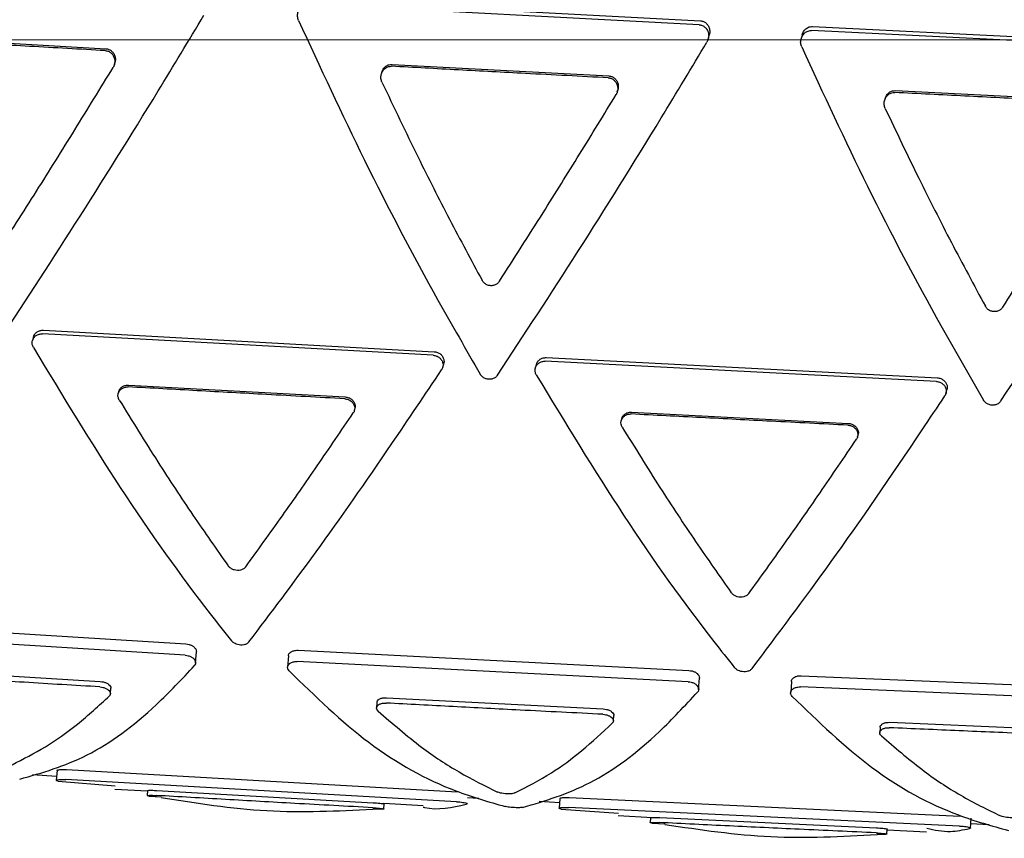
# Model space of a CAD drawing. Units: millimetres. Extents: x -30788 to 23829, y -5523 to 27020.
# Drawn here: x -29306 to -29287, y 3226 to 3242 of the extents above; entities that cross this region are included whole.
import ezdxf

# ---------------------------------------------------------------- set-up
doc = ezdxf.new("R2010")
doc.units = ezdxf.units.MM
doc.header["$LTSCALE"] = 10
doc.linetypes.add('SLD-Solid', pattern=[0])
doc.layers.get('0').update_dxf_attribs({"color": 4})
doc.layers.add('bike', color=70, linetype='Continuous')
doc.layers.add('VELOPA-FIG10', color=2, linetype='Continuous', lineweight=9)

# ---------------------------------------------------------------- blocks, each defined once
blk = doc.blocks.new('*U164')
at = {"layer": 'VELOPA-FIG10', "linetype": 'Continuous'}
blk.add_line((1937.5, -360), (62.5, -360), dxfattribs=at)

msp = doc.modelspace()

# ---------------------------------------------------------------- linework, layer by layer
at = {"layer": 'bike', "color": 114, "linetype": 'SLD-Solid', "true_color": 0x139b48}
for p, q in [((-29300.647, 3242.221), (-29292.912, 3241.811)), ((-29292.934, 3241.731), (-29300.669, 3242.141)), ((-29282.973, 3241.235), (-29290.715, 3241.617)), ((-29290.693, 3241.697), (-29282.951, 3241.315)), ((-29308.957, 3241.502), (-29304.674, 3241.259)), ((-29292.757, 3241.448), (-29292.736, 3241.527)), ((-29290.898, 3241.534), (-29290.92, 3241.455)), ((-29304.506, 3240.945), (-29304.495, 3240.984)), ((-29299.011, 3240.949), (-29294.724, 3240.721)), ((-29299.214, 3240.792), (-29299.225, 3240.754)), ((-29294.556, 3240.408), (-29294.545, 3240.446)), ((-29289.259, 3240.273), (-29289.27, 3240.235)), ((-29289.056, 3240.43), (-29284.765, 3240.218)), ((-29298.199, 3235.197), (-29305.93, 3235.62)), ((-29305.911, 3235.691), (-29298.18, 3235.268)), ((-29306.107, 3235.559), (-29306.127, 3235.488)), ((-29298.01, 3234.959), (-29297.99, 3235.03)), ((-29296.158, 3235.017), (-29296.178, 3234.946)), ((-29288.244, 3234.68), (-29295.981, 3235.079)), ((-29295.962, 3235.15), (-29288.224, 3234.751)), ((-29304.223, 3234.607), (-29299.938, 3234.373)), ((-29304.418, 3234.479), (-29304.428, 3234.443)), ((-29288.054, 3234.443), (-29288.035, 3234.514)), ((-29299.757, 3234.105), (-29299.747, 3234.141)), ((-29294.273, 3234.072), (-29289.984, 3233.851)), ((-29294.468, 3233.943), (-29294.478, 3233.907)), ((-29289.803, 3233.584), (-29289.793, 3233.62)), ((-29310.819, 3229.966), (-29303.09, 3229.489)), ((-29303.105, 3229.267), (-29310.834, 3229.744)), ((-29300.873, 3229.364), (-29293.139, 3228.964)), ((-29302.898, 3229.113), (-29302.883, 3229.334)), ((-29301.064, 3229.253), (-29301.079, 3229.032)), ((-29309.068, 3229.01), (-29304.785, 3228.747)), ((-29293.154, 3228.742), (-29300.888, 3229.142)), ((-29292.947, 3228.59), (-29292.932, 3228.811)), ((-29290.92, 3228.861), (-29283.181, 3228.539)), ((-29304.583, 3228.507), (-29304.576, 3228.613)), ((-29291.111, 3228.748), (-29291.126, 3228.527)), ((-29283.196, 3228.317), (-29290.935, 3228.639)), ((-29299.121, 3228.427), (-29294.835, 3228.205)), ((-29299.311, 3228.334), (-29299.318, 3228.228)), ((-29294.633, 3227.967), (-29294.626, 3228.073)), ((-29289.357, 3227.845), (-29289.364, 3227.738)), ((-29289.167, 3227.94), (-29284.878, 3227.759)), ((-29305.456, 3227.004), (-29297.725, 3226.568)), ((-29306.127, 3226.906), (-29305.648, 3226.873)), ((-29305.64, 3226.99), (-29305.654, 3226.793)), ((-29297.738, 3226.371), (-29305.469, 3226.807)), ((-29305.619, 3226.776), (-29304.492, 3226.684)), ((-29304.495, 3226.62), (-29303.853, 3226.586)), ((-29303.852, 3226.591), (-29303.859, 3226.491)), ((-29303.824, 3226.483), (-29303.852, 3226.488)), ((-29303.824, 3226.483), (-29303.582, 3226.467)), ((-29303.669, 3226.592), (-29299.384, 3226.351)), ((-29297.517, 3226.451), (-29297.296, 3226.44)), ((-29295.691, 3226.437), (-29295.704, 3226.24)), ((-29295.507, 3226.453), (-29287.771, 3226.086)), ((-29299.394, 3226.229), (-29299.194, 3226.222)), ((-29299.175, 3226.226), (-29299.168, 3226.325)), ((-29299.172, 3226.339), (-29298.397, 3226.298)), ((-29296.101, 3226.378), (-29295.696, 3226.357)), ((-29295.669, 3226.224), (-29294.535, 3226.141)), ((-29287.784, 3225.889), (-29295.52, 3226.256)), ((-29294.537, 3226.095), (-29293.859, 3226.059)), ((-29293.902, 3226.054), (-29293.909, 3225.954)), ((-29293.718, 3226.057), (-29289.431, 3225.853)), ((-29287.569, 3225.85), (-29287.556, 3226.047)), ((-29293.873, 3225.946), (-29293.902, 3225.951)), ((-29293.873, 3225.946), (-29293.612, 3225.931)), ((-29287.567, 3225.938), (-29287.2, 3225.919)), ((-29289.415, 3225.731), (-29289.241, 3225.727)), ((-29289.222, 3225.73), (-29289.215, 3225.829)), ((-29289.216, 3225.814), (-29288.438, 3225.773))]:
    msp.add_line(p, q, dxfattribs=at)
for points, knots in [([(-29300.862, 3241.817), (-29300.87, 3241.843), (-29300.887, 3241.894), (-29300.878, 3241.977), (-29300.845, 3242.053), (-29300.789, 3242.111), (-29300.726, 3242.14), (-29300.685, 3242.141), (-29300.669, 3242.141)], [0, 0, 0, 0, 0.1809971, 0.3617248, 0.5486122, 0.7288143, 0.8907671, 1, 1, 1, 1]), ([(-29306.872, 3235.35), (-29306.345, 3236.152), (-29305.277, 3237.78), (-29303.876, 3240.024), (-29303.035, 3241.421), (-29302.734, 3241.92)], [0, 0, 0, 0, 0.384671, 0.780175, 1, 1, 1, 1]), ([(-29300.862, 3241.817), (-29300.434, 3240.892), (-29299.567, 3239.013), (-29298.332, 3236.669), (-29297.548, 3235.308), (-29297.269, 3234.824)], [0, 0, 0, 0, 0.384679, 0.780772, 1, 1, 1, 1]), ([(-29292.912, 3241.811), (-29292.892, 3241.808), (-29292.851, 3241.801), (-29292.798, 3241.766), (-29292.756, 3241.716), (-29292.73, 3241.65), (-29292.722, 3241.583), (-29292.734, 3241.543), (-29292.739, 3241.528)], [0, 0, 0, 0, 0.160271, 0.3202686, 0.4875198, 0.6729067, 0.8780072, 1, 1, 1, 1]), ([(-29292.934, 3241.731), (-29292.914, 3241.728), (-29292.873, 3241.721), (-29292.82, 3241.686), (-29292.778, 3241.636), (-29292.751, 3241.569), (-29292.745, 3241.491), (-29292.761, 3241.429), (-29292.778, 3241.397), (-29292.783, 3241.389)], [0, 0, 0, 0, 0.137828, 0.275428, 0.419102, 0.577885, 0.753017, 0.938832, 1, 1, 1, 1]), ([(-29290.908, 3241.293), (-29290.917, 3241.318), (-29290.934, 3241.369), (-29290.925, 3241.452), (-29290.892, 3241.528), (-29290.835, 3241.586), (-29290.772, 3241.615), (-29290.731, 3241.617), (-29290.715, 3241.617)], [0, 0, 0, 0, 0.180331, 0.360373, 0.547222, 0.728187, 0.891186, 1, 1, 1, 1]), ([(-29290.897, 3241.534), (-29290.888, 3241.559), (-29290.87, 3241.61), (-29290.812, 3241.666), (-29290.749, 3241.696), (-29290.709, 3241.697), (-29290.693, 3241.697)], [0, 0, 0, 0, 0.282561, 0.571642, 0.83095, 1, 1, 1, 1]), ([(-29304.685, 3241.221), (-29305.185, 3241.249), (-29306.149, 3241.303), (-29307.577, 3241.384), (-29308.504, 3241.437), (-29308.967, 3241.463)], [0, 0, 0, 0, 0.350429, 0.675214, 1, 1, 1, 1]), ([(-29304.685, 3241.221), (-29304.664, 3241.218), (-29304.622, 3241.211), (-29304.567, 3241.175), (-29304.525, 3241.123), (-29304.499, 3241.056), (-29304.495, 3240.981), (-29304.51, 3240.923), (-29304.527, 3240.894), (-29304.53, 3240.888)], [0, 0, 0, 0, 0.144522, 0.288817, 0.439007, 0.60083, 0.773016, 0.950264, 1, 1, 1, 1]), ([(-29304.674, 3241.259), (-29304.653, 3241.256), (-29304.611, 3241.249), (-29304.557, 3241.213), (-29304.514, 3241.161), (-29304.489, 3241.095), (-29304.482, 3241.032), (-29304.494, 3240.996), (-29304.498, 3240.985)], [0, 0, 0, 0, 0.169155, 0.338094, 0.512908, 0.700821, 0.901651, 1, 1, 1, 1]), ([(-29296.924, 3234.805), (-29296.396, 3235.61), (-29295.326, 3237.242), (-29293.924, 3239.49), (-29293.083, 3240.889), (-29292.783, 3241.389)], [0, 0, 0, 0, 0.384627, 0.780079, 1, 1, 1, 1]), ([(-29290.908, 3241.293), (-29290.482, 3240.37), (-29289.616, 3238.499), (-29288.38, 3236.158), (-29287.595, 3234.799), (-29287.312, 3234.31)], [0, 0, 0, 0, 0.383556, 0.778488, 1, 1, 1, 1]), ([(-29306.835, 3237.205), (-29306.572, 3237.616), (-29306.057, 3238.42), (-29305.286, 3239.653), (-29304.783, 3240.476), (-29304.53, 3240.888)], [0, 0, 0, 0, 0.342711, 0.670341, 1, 1, 1, 1]), ([(-29299.212, 3240.597), (-29299.22, 3240.621), (-29299.237, 3240.669), (-29299.231, 3240.747), (-29299.201, 3240.819), (-29299.149, 3240.875), (-29299.085, 3240.908), (-29299.041, 3240.91), (-29299.022, 3240.91)], [0, 0, 0, 0, 0.1743218, 0.3484975, 0.5259195, 0.7003375, 0.8643427, 1, 1, 1, 1]), ([(-29299.213, 3240.792), (-29299.205, 3240.814), (-29299.189, 3240.86), (-29299.137, 3240.914), (-29299.075, 3240.946), (-29299.031, 3240.948), (-29299.011, 3240.949)], [0, 0, 0, 0, 0.251465, 0.527826, 0.785951, 1, 1, 1, 1]), ([(-29294.735, 3240.683), (-29295.281, 3240.711), (-29296.269, 3240.763), (-29297.698, 3240.839), (-29298.58, 3240.887), (-29299.022, 3240.91)], [0, 0, 0, 0, 0.382226, 0.691113, 1, 1, 1, 1]), ([(-29286.967, 3234.293), (-29286.364, 3235.215), (-29285.135, 3237.094), (-29283.732, 3239.369), (-29282.967, 3240.648), (-29282.821, 3240.893)], [0, 0, 0, 0, 0.438092, 0.892754, 1, 1, 1, 1]), ([(-29294.735, 3240.683), (-29294.714, 3240.68), (-29294.672, 3240.673), (-29294.618, 3240.637), (-29294.575, 3240.586), (-29294.549, 3240.52), (-29294.545, 3240.444), (-29294.56, 3240.387), (-29294.577, 3240.357), (-29294.58, 3240.351)], [0, 0, 0, 0, 0.144158, 0.288102, 0.437648, 0.598686, 0.770263, 0.947377, 1, 1, 1, 1]), ([(-29294.724, 3240.721), (-29294.703, 3240.718), (-29294.662, 3240.711), (-29294.607, 3240.676), (-29294.564, 3240.624), (-29294.539, 3240.558), (-29294.533, 3240.495), (-29294.544, 3240.459), (-29294.548, 3240.447)], [0, 0, 0, 0, 0.168851, 0.337503, 0.511642, 0.69864, 0.898738, 1, 1, 1, 1]), ([(-29299.212, 3240.597), (-29298.975, 3240.1), (-29298.542, 3239.19), (-29297.877, 3237.881), (-29297.447, 3237.08), (-29297.232, 3236.679)], [0, 0, 0, 0, 0.37375, 0.686014, 1, 1, 1, 1]), ([(-29296.887, 3236.661), (-29296.6, 3237.11), (-29296.072, 3237.935), (-29295.3, 3239.172), (-29294.821, 3239.957), (-29294.58, 3240.351)], [0, 0, 0, 0, 0.373525, 0.685883, 1, 1, 1, 1]), ([(-29289.257, 3240.077), (-29289.265, 3240.101), (-29289.282, 3240.15), (-29289.276, 3240.228), (-29289.246, 3240.3), (-29289.194, 3240.356), (-29289.13, 3240.389), (-29289.086, 3240.391), (-29289.067, 3240.392)], [0, 0, 0, 0, 0.17385, 0.347535, 0.525005, 0.699924, 0.864637, 1, 1, 1, 1]), ([(-29289.258, 3240.273), (-29289.25, 3240.295), (-29289.235, 3240.341), (-29289.183, 3240.395), (-29289.12, 3240.427), (-29289.076, 3240.429), (-29289.056, 3240.43)], [0, 0, 0, 0, 0.25019, 0.527303, 0.786594, 1, 1, 1, 1]), ([(-29284.776, 3240.179), (-29285.284, 3240.204), (-29286.253, 3240.251), (-29287.683, 3240.322), (-29288.605, 3240.369), (-29289.067, 3240.392)], [0, 0, 0, 0, 0.3550384, 0.6775187, 1, 1, 1, 1]), ([(-29289.257, 3240.077), (-29289.037, 3239.617), (-29288.612, 3238.724), (-29287.948, 3237.416), (-29287.5, 3236.583), (-29287.275, 3236.166)], [0, 0, 0, 0, 0.347393, 0.672711, 1, 1, 1, 1]), ([(-29286.93, 3236.148), (-29286.663, 3236.566), (-29286.146, 3237.376), (-29285.373, 3238.615), (-29284.872, 3239.436), (-29284.621, 3239.847)], [0, 0, 0, 0, 0.346507, 0.672244, 1, 1, 1, 1]), ([(-29296.887, 3236.661), (-29296.901, 3236.644), (-29296.928, 3236.609), (-29296.989, 3236.579), (-29297.056, 3236.569), (-29297.123, 3236.581), (-29297.182, 3236.614), (-29297.216, 3236.651), (-29297.229, 3236.675), (-29297.232, 3236.679)], [0, 0, 0, 0, 0.161374, 0.322775, 0.483521, 0.643582, 0.803523, 0.963963, 1, 1, 1, 1]), ([(-29286.93, 3236.148), (-29286.944, 3236.131), (-29286.971, 3236.097), (-29287.032, 3236.066), (-29287.099, 3236.056), (-29287.166, 3236.068), (-29287.226, 3236.101), (-29287.26, 3236.138), (-29287.273, 3236.161), (-29287.275, 3236.166)], [0, 0, 0, 0, 0.1615893, 0.3232049, 0.4841518, 0.6443069, 0.8041955, 0.9644597, 1, 1, 1, 1]), ([(-29306.108, 3235.352), (-29306.117, 3235.372), (-29306.135, 3235.411), (-29306.133, 3235.474), (-29306.111, 3235.533), (-29306.068, 3235.581), (-29306.011, 3235.612), (-29305.962, 3235.621), (-29305.935, 3235.62), (-29305.93, 3235.62)], [0, 0, 0, 0, 0.16114, 0.322281, 0.483415, 0.64451, 0.805569, 0.966608, 1, 1, 1, 1]), ([(-29306.105, 3235.558), (-29306.1, 3235.573), (-29306.09, 3235.608), (-29306.048, 3235.652), (-29305.991, 3235.683), (-29305.942, 3235.692), (-29305.915, 3235.691), (-29305.911, 3235.691)], [0, 0, 0, 0, 0.1931824, 0.44479, 0.6963407, 0.9478582, 1, 1, 1, 1]), ([(-29306.108, 3235.352), (-29305.536, 3234.407), (-29304.371, 3232.481), (-29303.047, 3230.629), (-29302.329, 3229.726), (-29302.188, 3229.549)], [0, 0, 0, 0, 0.436158, 0.889279, 1, 1, 1, 1]), ([(-29298.199, 3235.197), (-29298.177, 3235.193), (-29298.132, 3235.187), (-29298.073, 3235.152), (-29298.029, 3235.102), (-29298.004, 3235.042), (-29298.002, 3234.979), (-29298.017, 3234.935), (-29298.03, 3234.913), (-29298.032, 3234.91)], [0, 0, 0, 0, 0.161016, 0.322032, 0.48305, 0.64408, 0.805141, 0.966257, 1, 1, 1, 1]), ([(-29298.18, 3235.268), (-29298.157, 3235.264), (-29298.113, 3235.258), (-29298.054, 3235.223), (-29298.009, 3235.173), (-29297.986, 3235.113), (-29297.98, 3235.063), (-29297.99, 3235.037), (-29297.993, 3235.031)], [0, 0, 0, 0, 0.187312, 0.374625, 0.561939, 0.749267, 0.936634, 1, 1, 1, 1]), ([(-29296.159, 3234.81), (-29296.168, 3234.83), (-29296.186, 3234.869), (-29296.185, 3234.933), (-29296.162, 3234.991), (-29296.12, 3235.039), (-29296.062, 3235.071), (-29296.013, 3235.08), (-29295.986, 3235.079), (-29295.981, 3235.079)], [0, 0, 0, 0, 0.161161, 0.322323, 0.483446, 0.644502, 0.805519, 0.966527, 1, 1, 1, 1]), ([(-29296.156, 3235.016), (-29296.152, 3235.031), (-29296.141, 3235.066), (-29296.1, 3235.11), (-29296.042, 3235.142), (-29295.993, 3235.151), (-29295.966, 3235.15), (-29295.962, 3235.15)], [0, 0, 0, 0, 0.193205, 0.444759, 0.69625, 0.947727, 1, 1, 1, 1]), ([(-29301.843, 3229.53), (-29301.409, 3230.103), (-29300.529, 3231.267), (-29299.218, 3233.14), (-29298.362, 3234.418), (-29298.032, 3234.91)], [0, 0, 0, 0, 0.373937, 0.759096, 1, 1, 1, 1]), ([(-29296.924, 3234.805), (-29296.938, 3234.789), (-29296.964, 3234.757), (-29297.024, 3234.728), (-29297.091, 3234.719), (-29297.158, 3234.731), (-29297.218, 3234.763), (-29297.253, 3234.798), (-29297.267, 3234.82), (-29297.269, 3234.824)], [0, 0, 0, 0, 0.161089, 0.322181, 0.48318, 0.644067, 0.804951, 0.965945, 1, 1, 1, 1]), ([(-29296.159, 3234.81), (-29295.585, 3233.864), (-29294.413, 3231.933), (-29293.089, 3230.088), (-29292.372, 3229.192), (-29292.235, 3229.02)], [0, 0, 0, 0, 0.437587, 0.892339, 1, 1, 1, 1]), ([(-29304.417, 3234.478), (-29304.412, 3234.493), (-29304.401, 3234.528), (-29304.36, 3234.57), (-29304.302, 3234.601), (-29304.254, 3234.608), (-29304.227, 3234.608), (-29304.223, 3234.607)], [0, 0, 0, 0, 0.1967624, 0.4496783, 0.7016614, 0.9527151, 1, 1, 1, 1]), ([(-29288.244, 3234.68), (-29288.221, 3234.677), (-29288.177, 3234.671), (-29288.118, 3234.636), (-29288.073, 3234.586), (-29288.048, 3234.526), (-29288.046, 3234.463), (-29288.061, 3234.419), (-29288.074, 3234.397), (-29288.076, 3234.394)], [0, 0, 0, 0, 0.161038, 0.322075, 0.483125, 0.644196, 0.805295, 0.966423, 1, 1, 1, 1]), ([(-29288.224, 3234.751), (-29288.202, 3234.748), (-29288.157, 3234.741), (-29288.098, 3234.706), (-29288.053, 3234.657), (-29288.03, 3234.597), (-29288.025, 3234.547), (-29288.035, 3234.521), (-29288.037, 3234.515)], [0, 0, 0, 0, 0.187334, 0.374668, 0.562016, 0.749389, 0.936796, 1, 1, 1, 1]), ([(-29304.408, 3234.311), (-29304.417, 3234.33), (-29304.436, 3234.368), (-29304.435, 3234.431), (-29304.413, 3234.488), (-29304.37, 3234.535), (-29304.312, 3234.565), (-29304.263, 3234.573), (-29304.237, 3234.572), (-29304.233, 3234.572)], [0, 0, 0, 0, 0.1619986, 0.3239791, 0.4862495, 0.6480305, 0.8090223, 0.9695067, 1, 1, 1, 1]), ([(-29299.948, 3234.337), (-29300.464, 3234.365), (-29301.436, 3234.418), (-29302.865, 3234.496), (-29303.777, 3234.547), (-29304.233, 3234.572)], [0, 0, 0, 0, 0.361246, 0.680623, 1, 1, 1, 1]), ([(-29304.408, 3234.311), (-29304.155, 3233.901), (-29303.67, 3233.116), (-29302.949, 3232.02), (-29302.485, 3231.362), (-29302.253, 3231.032)], [0, 0, 0, 0, 0.353261, 0.675661, 1, 1, 1, 1]), ([(-29299.948, 3234.337), (-29299.926, 3234.334), (-29299.881, 3234.328), (-29299.822, 3234.293), (-29299.777, 3234.245), (-29299.752, 3234.187), (-29299.749, 3234.125), (-29299.763, 3234.082), (-29299.777, 3234.061), (-29299.779, 3234.058)], [0, 0, 0, 0, 0.160359, 0.320719, 0.48107, 0.641786, 0.803268, 0.965457, 1, 1, 1, 1]), ([(-29299.938, 3234.373), (-29299.916, 3234.369), (-29299.871, 3234.363), (-29299.812, 3234.329), (-29299.767, 3234.281), (-29299.743, 3234.223), (-29299.737, 3234.174), (-29299.747, 3234.148), (-29299.75, 3234.142)], [0, 0, 0, 0, 0.186391, 0.372774, 0.559411, 0.74667, 0.93467, 1, 1, 1, 1]), ([(-29291.89, 3229.003), (-29291.38, 3229.68), (-29290.34, 3231.062), (-29289, 3233.007), (-29288.226, 3234.169), (-29288.076, 3234.394)], [0, 0, 0, 0, 0.436311, 0.890652, 1, 1, 1, 1]), ([(-29286.967, 3234.293), (-29286.981, 3234.277), (-29287.008, 3234.244), (-29287.068, 3234.215), (-29287.134, 3234.206), (-29287.202, 3234.218), (-29287.262, 3234.249), (-29287.296, 3234.284), (-29287.31, 3234.306), (-29287.312, 3234.31)], [0, 0, 0, 0, 0.161012, 0.322027, 0.482953, 0.643811, 0.804727, 0.965797, 1, 1, 1, 1]), ([(-29301.908, 3231.013), (-29301.668, 3231.346), (-29301.208, 3231.982), (-29300.494, 3233.005), (-29300.018, 3233.706), (-29299.779, 3234.058)], [0, 0, 0, 0, 0.35308, 0.675595, 1, 1, 1, 1]), ([(-29294.458, 3233.775), (-29294.467, 3233.794), (-29294.485, 3233.832), (-29294.485, 3233.894), (-29294.462, 3233.952), (-29294.42, 3233.998), (-29294.362, 3234.029), (-29294.313, 3234.037), (-29294.287, 3234.036), (-29294.282, 3234.036)], [0, 0, 0, 0, 0.162131, 0.324248, 0.486529, 0.648174, 0.808984, 0.969334, 1, 1, 1, 1]), ([(-29294.466, 3233.942), (-29294.462, 3233.957), (-29294.451, 3233.991), (-29294.409, 3234.034), (-29294.352, 3234.065), (-29294.303, 3234.073), (-29294.277, 3234.072), (-29294.273, 3234.072)], [0, 0, 0, 0, 0.197024, 0.449799, 0.701548, 0.952404, 1, 1, 1, 1]), ([(-29289.994, 3233.815), (-29290.5, 3233.841), (-29291.468, 3233.89), (-29292.897, 3233.964), (-29293.821, 3234.012), (-29294.282, 3234.036)], [0, 0, 0, 0, 0.354042, 0.677021, 1, 1, 1, 1]), ([(-29289.984, 3233.851), (-29289.962, 3233.848), (-29289.917, 3233.841), (-29289.858, 3233.807), (-29289.813, 3233.759), (-29289.789, 3233.701), (-29289.783, 3233.652), (-29289.793, 3233.627), (-29289.795, 3233.62)], [0, 0, 0, 0, 0.186459, 0.372906, 0.559687, 0.747136, 0.935281, 1, 1, 1, 1]), ([(-29294.458, 3233.775), (-29294.21, 3233.374), (-29293.727, 3232.594), (-29293.005, 3231.5), (-29292.536, 3230.836), (-29292.301, 3230.503)], [0, 0, 0, 0, 0.345874, 0.671932, 1, 1, 1, 1]), ([(-29289.994, 3233.815), (-29289.972, 3233.812), (-29289.927, 3233.806), (-29289.868, 3233.772), (-29289.823, 3233.724), (-29289.798, 3233.665), (-29289.795, 3233.604), (-29289.809, 3233.561), (-29289.822, 3233.54), (-29289.825, 3233.536)], [0, 0, 0, 0, 0.1604098, 0.3208187, 0.4812879, 0.6421899, 0.803836, 0.966054, 1, 1, 1, 1]), ([(-29291.956, 3230.485), (-29291.72, 3230.812), (-29291.262, 3231.447), (-29290.548, 3232.471), (-29290.066, 3233.181), (-29289.825, 3233.536)], [0, 0, 0, 0, 0.346321, 0.672183, 1, 1, 1, 1]), ([(-29301.908, 3231.013), (-29301.921, 3230.999), (-29301.946, 3230.972), (-29302.006, 3230.947), (-29302.071, 3230.94), (-29302.136, 3230.95), (-29302.194, 3230.975), (-29302.232, 3231.005), (-29302.248, 3231.026), (-29302.253, 3231.032)], [0, 0, 0, 0, 0.16424, 0.328827, 0.485025, 0.633648, 0.781179, 0.933844, 1, 1, 1, 1]), ([(-29291.956, 3230.485), (-29291.968, 3230.471), (-29291.993, 3230.444), (-29292.053, 3230.419), (-29292.118, 3230.411), (-29292.183, 3230.421), (-29292.241, 3230.446), (-29292.279, 3230.476), (-29292.296, 3230.497), (-29292.301, 3230.503)], [0, 0, 0, 0, 0.1633932, 0.3271303, 0.4826227, 0.6309211, 0.7785724, 0.9317278, 1, 1, 1, 1]), ([(-29301.843, 3229.53), (-29301.855, 3229.517), (-29301.88, 3229.492), (-29301.94, 3229.47), (-29302.006, 3229.464), (-29302.068, 3229.474), (-29302.122, 3229.495), (-29302.162, 3229.521), (-29302.18, 3229.541), (-29302.188, 3229.549)], [0, 0, 0, 0, 0.170639, 0.342101, 0.493458, 0.628193, 0.76122, 0.904731, 1, 1, 1, 1]), ([(-29303.09, 3229.489), (-29303.07, 3229.487), (-29303.028, 3229.482), (-29302.972, 3229.459), (-29302.925, 3229.428), (-29302.893, 3229.387), (-29302.879, 3229.353), (-29302.884, 3229.336), (-29302.885, 3229.334)], [0, 0, 0, 0, 0.175429, 0.350538, 0.534077, 0.737758, 0.962757, 1, 1, 1, 1]), ([(-29301.061, 3229.252), (-29301.061, 3229.258), (-29301.063, 3229.28), (-29301.038, 3229.315), (-29300.989, 3229.348), (-29300.929, 3229.364), (-29300.889, 3229.364), (-29300.873, 3229.364)], [0, 0, 0, 0, 0.089337, 0.357796, 0.616248, 0.847564, 1, 1, 1, 1]), ([(-29303.105, 3229.267), (-29303.084, 3229.265), (-29303.043, 3229.26), (-29302.987, 3229.237), (-29302.94, 3229.206), (-29302.907, 3229.165), (-29302.894, 3229.119), (-29302.903, 3229.083), (-29302.917, 3229.065), (-29302.92, 3229.061)], [0, 0, 0, 0, 0.138231, 0.276216, 0.420672, 0.580505, 0.756529, 0.942541, 1, 1, 1, 1]), ([(-29306.379, 3226.816), (-29305.936, 3226.942), (-29305.037, 3227.199), (-29303.868, 3228.051), (-29303.17, 3228.795), (-29302.92, 3229.061)], [0, 0, 0, 0, 0.384671, 0.780175, 1, 1, 1, 1]), ([(-29301.048, 3228.955), (-29301.059, 3228.97), (-29301.08, 3229), (-29301.08, 3229.049), (-29301.055, 3229.093), (-29301.004, 3229.126), (-29300.944, 3229.142), (-29300.904, 3229.142), (-29300.888, 3229.142)], [0, 0, 0, 0, 0.1809971, 0.3617248, 0.5486122, 0.7288143, 0.8907671, 1, 1, 1, 1]), ([(-29301.048, 3228.955), (-29300.531, 3228.454), (-29299.482, 3227.436), (-29298.018, 3226.632), (-29297.101, 3226.368), (-29296.775, 3226.275)], [0, 0, 0, 0, 0.384679, 0.780772, 1, 1, 1, 1]), ([(-29293.139, 3228.964), (-29293.119, 3228.962), (-29293.077, 3228.958), (-29293.021, 3228.936), (-29292.974, 3228.905), (-29292.943, 3228.864), (-29292.928, 3228.831), (-29292.933, 3228.813), (-29292.934, 3228.811)], [0, 0, 0, 0, 0.175007, 0.349715, 0.532343, 0.734775, 0.958733, 1, 1, 1, 1]), ([(-29291.89, 3229.003), (-29291.902, 3228.99), (-29291.927, 3228.965), (-29291.987, 3228.943), (-29292.052, 3228.937), (-29292.114, 3228.946), (-29292.168, 3228.966), (-29292.209, 3228.992), (-29292.228, 3229.012), (-29292.235, 3229.02)], [0, 0, 0, 0, 0.1693461, 0.3395073, 0.4898952, 0.6242116, 0.7573413, 0.9013613, 1, 1, 1, 1]), ([(-29304.792, 3228.641), (-29305.292, 3228.67), (-29306.256, 3228.728), (-29307.684, 3228.816), (-29308.612, 3228.874), (-29309.075, 3228.904)], [0, 0, 0, 0, 0.350429, 0.675214, 1, 1, 1, 1]), ([(-29291.108, 3228.747), (-29291.109, 3228.753), (-29291.111, 3228.775), (-29291.086, 3228.81), (-29291.036, 3228.844), (-29290.976, 3228.861), (-29290.936, 3228.861), (-29290.92, 3228.861)], [0, 0, 0, 0, 0.087929, 0.356178, 0.615596, 0.848297, 1, 1, 1, 1]), ([(-29304.792, 3228.641), (-29304.771, 3228.638), (-29304.728, 3228.634), (-29304.671, 3228.612), (-29304.623, 3228.584), (-29304.59, 3228.548), (-29304.579, 3228.509), (-29304.589, 3228.48), (-29304.602, 3228.466), (-29304.605, 3228.463)], [0, 0, 0, 0, 0.144522, 0.288817, 0.439007, 0.60083, 0.773016, 0.950264, 1, 1, 1, 1]), ([(-29304.785, 3228.747), (-29304.763, 3228.745), (-29304.721, 3228.74), (-29304.663, 3228.719), (-29304.615, 3228.691), (-29304.585, 3228.655), (-29304.572, 3228.627), (-29304.577, 3228.614), (-29304.577, 3228.613)], [0, 0, 0, 0, 0.1843934, 0.3685509, 0.5591125, 0.7639539, 0.9828747, 1, 1, 1, 1]), ([(-29293.154, 3228.742), (-29293.133, 3228.74), (-29293.092, 3228.735), (-29293.036, 3228.714), (-29292.989, 3228.683), (-29292.956, 3228.643), (-29292.942, 3228.597), (-29292.951, 3228.561), (-29292.966, 3228.542), (-29292.969, 3228.538)], [0, 0, 0, 0, 0.137828, 0.275428, 0.419102, 0.577885, 0.753017, 0.938832, 1, 1, 1, 1]), ([(-29291.095, 3228.45), (-29291.106, 3228.465), (-29291.128, 3228.495), (-29291.128, 3228.544), (-29291.102, 3228.588), (-29291.052, 3228.622), (-29290.992, 3228.638), (-29290.951, 3228.639), (-29290.935, 3228.639)], [0, 0, 0, 0, 0.180331, 0.360373, 0.547222, 0.728187, 0.891186, 1, 1, 1, 1]), ([(-29306.53, 3227.102), (-29306.309, 3227.213), (-29305.878, 3227.429), (-29305.234, 3227.886), (-29304.815, 3228.27), (-29304.605, 3228.463)], [0, 0, 0, 0, 0.342711, 0.670341, 1, 1, 1, 1]), ([(-29299.308, 3228.334), (-29299.309, 3228.338), (-29299.311, 3228.355), (-29299.289, 3228.383), (-29299.244, 3228.412), (-29299.184, 3228.427), (-29299.141, 3228.427), (-29299.121, 3228.427)], [0, 0, 0, 0, 0.0730912, 0.3268675, 0.5753897, 0.8075133, 1, 1, 1, 1]), ([(-29296.43, 3226.257), (-29295.986, 3226.388), (-29295.087, 3226.654), (-29293.917, 3227.517), (-29293.219, 3228.269), (-29292.969, 3228.538)], [0, 0, 0, 0, 0.384627, 0.780079, 1, 1, 1, 1]), ([(-29291.095, 3228.45), (-29290.58, 3227.953), (-29289.533, 3226.945), (-29288.069, 3226.15), (-29287.15, 3225.893), (-29286.82, 3225.801)], [0, 0, 0, 0, 0.383556, 0.778488, 1, 1, 1, 1]), ([(-29299.286, 3228.162), (-29299.297, 3228.175), (-29299.319, 3228.2), (-29299.32, 3228.24), (-29299.297, 3228.276), (-29299.251, 3228.305), (-29299.191, 3228.321), (-29299.148, 3228.321), (-29299.128, 3228.32)], [0, 0, 0, 0, 0.174322, 0.348498, 0.52592, 0.700338, 0.864343, 1, 1, 1, 1]), ([(-29294.842, 3228.099), (-29295.388, 3228.126), (-29296.376, 3228.175), (-29297.804, 3228.249), (-29298.687, 3228.297), (-29299.128, 3228.32)], [0, 0, 0, 0, 0.382226, 0.691113, 1, 1, 1, 1]), ([(-29294.835, 3228.205), (-29294.813, 3228.203), (-29294.771, 3228.199), (-29294.713, 3228.179), (-29294.665, 3228.15), (-29294.635, 3228.115), (-29294.622, 3228.088), (-29294.627, 3228.074), (-29294.627, 3228.073)], [0, 0, 0, 0, 0.1841, 0.367982, 0.557847, 0.761732, 0.979901, 1, 1, 1, 1]), ([(-29299.286, 3228.162), (-29299.002, 3227.916), (-29298.48, 3227.463), (-29297.688, 3226.938), (-29297.18, 3226.687), (-29296.926, 3226.561)], [0, 0, 0, 0, 0.37375, 0.686014, 1, 1, 1, 1]), ([(-29294.842, 3228.099), (-29294.821, 3228.097), (-29294.779, 3228.092), (-29294.721, 3228.072), (-29294.673, 3228.044), (-29294.641, 3228.008), (-29294.629, 3227.97), (-29294.639, 3227.941), (-29294.652, 3227.926), (-29294.655, 3227.923)], [0, 0, 0, 0, 0.1441578, 0.2881023, 0.4376482, 0.5986863, 0.7702626, 0.9473767, 1, 1, 1, 1]), ([(-29296.581, 3226.543), (-29296.34, 3226.667), (-29295.898, 3226.894), (-29295.254, 3227.365), (-29294.855, 3227.737), (-29294.655, 3227.923)], [0, 0, 0, 0, 0.373525, 0.685883, 1, 1, 1, 1]), ([(-29289.333, 3227.673), (-29289.344, 3227.685), (-29289.365, 3227.71), (-29289.366, 3227.75), (-29289.344, 3227.787), (-29289.297, 3227.816), (-29289.238, 3227.833), (-29289.194, 3227.833), (-29289.175, 3227.833)], [0, 0, 0, 0, 0.17385, 0.347535, 0.525005, 0.699924, 0.864637, 1, 1, 1, 1]), ([(-29289.355, 3227.845), (-29289.355, 3227.848), (-29289.357, 3227.866), (-29289.335, 3227.894), (-29289.29, 3227.923), (-29289.23, 3227.939), (-29289.187, 3227.94), (-29289.167, 3227.94)], [0, 0, 0, 0, 0.072067, 0.325665, 0.574885, 0.808075, 1, 1, 1, 1]), ([(-29284.885, 3227.653), (-29285.393, 3227.673), (-29286.362, 3227.712), (-29287.792, 3227.772), (-29288.714, 3227.813), (-29289.175, 3227.833)], [0, 0, 0, 0, 0.355038, 0.677519, 1, 1, 1, 1]), ([(-29289.333, 3227.673), (-29289.068, 3227.445), (-29288.557, 3227.003), (-29287.765, 3226.476), (-29287.236, 3226.218), (-29286.971, 3226.088)], [0, 0, 0, 0, 0.347393, 0.672711, 1, 1, 1, 1]), ([(-29305.639, 3226.99), (-29305.639, 3226.99), (-29305.642, 3226.994), (-29305.626, 3226.999), (-29305.59, 3227.005), (-29305.535, 3227.007), (-29305.487, 3227.005), (-29305.461, 3227.004), (-29305.456, 3227.004)], [0, 0, 0, 0, 0.044482, 0.27167, 0.498801, 0.725881, 0.952931, 1, 1, 1, 1]), ([(-29305.619, 3226.776), (-29305.63, 3226.779), (-29305.651, 3226.785), (-29305.657, 3226.795), (-29305.64, 3226.802), (-29305.603, 3226.807), (-29305.549, 3226.809), (-29305.501, 3226.808), (-29305.474, 3226.807), (-29305.469, 3226.807)], [0, 0, 0, 0, 0.1611404, 0.3222808, 0.4834148, 0.6445098, 0.8055694, 0.9666083, 1, 1, 1, 1]), ([(-29303.857, 3226.491), (-29303.858, 3226.492), (-29303.861, 3226.493), (-29303.845, 3226.495), (-29303.808, 3226.497), (-29303.754, 3226.497), (-29303.706, 3226.495), (-29303.68, 3226.494), (-29303.675, 3226.493)], [0, 0, 0, 0, 0.0462246, 0.2751665, 0.503418, 0.7305559, 0.956978, 1, 1, 1, 1]), ([(-29303.85, 3226.591), (-29303.851, 3226.591), (-29303.854, 3226.593), (-29303.838, 3226.595), (-29303.802, 3226.596), (-29303.747, 3226.596), (-29303.699, 3226.594), (-29303.673, 3226.592), (-29303.669, 3226.592)], [0, 0, 0, 0, 0.04633, 0.27506, 0.503322, 0.730743, 0.957324, 1, 1, 1, 1]), ([(-29299.39, 3226.252), (-29299.906, 3226.28), (-29300.879, 3226.333), (-29302.307, 3226.414), (-29303.219, 3226.467), (-29303.675, 3226.493)], [0, 0, 0, 0, 0.361246, 0.680623, 1, 1, 1, 1]), ([(-29303.583, 3226.456), (-29302.886, 3226.344), (-29301.497, 3226.121), (-29300.093, 3226.188), (-29299.394, 3226.221)], [0, 0, 0, 0, 0.501772, 1, 1, 1, 1]), ([(-29296.581, 3226.543), (-29296.593, 3226.539), (-29296.616, 3226.531), (-29296.674, 3226.525), (-29296.739, 3226.524), (-29296.807, 3226.53), (-29296.869, 3226.542), (-29296.907, 3226.553), (-29296.923, 3226.56), (-29296.926, 3226.561)], [0, 0, 0, 0, 0.1613741, 0.3227746, 0.4835212, 0.6435817, 0.8035227, 0.9639634, 1, 1, 1, 1]), ([(-29295.689, 3226.437), (-29295.69, 3226.438), (-29295.693, 3226.441), (-29295.677, 3226.447), (-29295.641, 3226.453), (-29295.586, 3226.455), (-29295.538, 3226.455), (-29295.511, 3226.453), (-29295.507, 3226.453)], [0, 0, 0, 0, 0.044511, 0.271692, 0.498774, 0.725799, 0.952812, 1, 1, 1, 1]), ([(-29299.39, 3226.252), (-29299.368, 3226.251), (-29299.323, 3226.248), (-29299.261, 3226.241), (-29299.211, 3226.235), (-29299.18, 3226.229), (-29299.171, 3226.225), (-29299.181, 3226.223), (-29299.192, 3226.222), (-29299.194, 3226.222)], [0, 0, 0, 0, 0.160359, 0.320719, 0.48107, 0.641786, 0.803268, 0.965457, 1, 1, 1, 1]), ([(-29299.384, 3226.351), (-29299.361, 3226.349), (-29299.316, 3226.347), (-29299.254, 3226.341), (-29299.205, 3226.335), (-29299.173, 3226.329), (-29299.17, 3226.326), (-29299.169, 3226.325)], [0, 0, 0, 0, 0.202718, 0.405427, 0.608411, 0.812073, 1, 1, 1, 1]), ([(-29298.399, 3226.265), (-29298.39, 3226.262), (-29298.116, 3226.192), (-29297.825, 3226.258), (-29297.543, 3226.321)], [0, 0, 0, 0, 0.032968, 1, 1, 1, 1]), ([(-29297.738, 3226.371), (-29297.715, 3226.369), (-29297.67, 3226.366), (-29297.608, 3226.358), (-29297.559, 3226.349), (-29297.528, 3226.338), (-29297.519, 3226.329), (-29297.53, 3226.323), (-29297.541, 3226.321), (-29297.543, 3226.321)], [0, 0, 0, 0, 0.161016, 0.322032, 0.48305, 0.64408, 0.805141, 0.966257, 1, 1, 1, 1]), ([(-29296.43, 3226.257), (-29296.442, 3226.255), (-29296.465, 3226.252), (-29296.522, 3226.251), (-29296.587, 3226.253), (-29296.655, 3226.257), (-29296.718, 3226.264), (-29296.756, 3226.27), (-29296.772, 3226.274), (-29296.775, 3226.275)], [0, 0, 0, 0, 0.161089, 0.322181, 0.48318, 0.644067, 0.804951, 0.965945, 1, 1, 1, 1]), ([(-29295.669, 3226.224), (-29295.68, 3226.227), (-29295.702, 3226.233), (-29295.707, 3226.242), (-29295.691, 3226.25), (-29295.654, 3226.256), (-29295.599, 3226.258), (-29295.551, 3226.257), (-29295.524, 3226.256), (-29295.52, 3226.256)], [0, 0, 0, 0, 0.161161, 0.322323, 0.483446, 0.644502, 0.805519, 0.966527, 1, 1, 1, 1]), ([(-29293.9, 3226.053), (-29293.901, 3226.054), (-29293.904, 3226.055), (-29293.888, 3226.058), (-29293.851, 3226.06), (-29293.797, 3226.06), (-29293.749, 3226.058), (-29293.723, 3226.057), (-29293.718, 3226.057)], [0, 0, 0, 0, 0.04653, 0.275306, 0.503438, 0.730644, 0.957044, 1, 1, 1, 1]), ([(-29286.626, 3226.073), (-29286.638, 3226.069), (-29286.662, 3226.06), (-29286.719, 3226.054), (-29286.785, 3226.053), (-29286.853, 3226.058), (-29286.915, 3226.069), (-29286.953, 3226.08), (-29286.968, 3226.087), (-29286.971, 3226.088)], [0, 0, 0, 0, 0.161589, 0.323205, 0.484152, 0.644307, 0.804195, 0.96446, 1, 1, 1, 1]), ([(-29293.907, 3225.954), (-29293.907, 3225.954), (-29293.911, 3225.956), (-29293.894, 3225.958), (-29293.858, 3225.96), (-29293.803, 3225.961), (-29293.756, 3225.96), (-29293.729, 3225.958), (-29293.725, 3225.958)], [0, 0, 0, 0, 0.046491, 0.275475, 0.503562, 0.73047, 0.956729, 1, 1, 1, 1]), ([(-29289.437, 3225.755), (-29289.943, 3225.778), (-29290.911, 3225.822), (-29292.34, 3225.89), (-29293.263, 3225.935), (-29293.725, 3225.958)], [0, 0, 0, 0, 0.354042, 0.677021, 1, 1, 1, 1]), ([(-29293.613, 3225.921), (-29292.916, 3225.817), (-29291.523, 3225.61), (-29290.117, 3225.684), (-29289.414, 3225.721)], [0, 0, 0, 0, 0.499851, 1, 1, 1, 1]), ([(-29289.431, 3225.853), (-29289.408, 3225.852), (-29289.363, 3225.85), (-29289.301, 3225.845), (-29289.252, 3225.839), (-29289.22, 3225.833), (-29289.217, 3225.831), (-29289.216, 3225.829)], [0, 0, 0, 0, 0.202783, 0.405554, 0.608688, 0.812548, 1, 1, 1, 1]), ([(-29288.434, 3225.847), (-29288.28, 3225.813), (-29288.005, 3225.753), (-29287.716, 3225.813), (-29287.589, 3225.84)], [0, 0, 0, 0, 0.560192, 1, 1, 1, 1]), ([(-29287.784, 3225.889), (-29287.761, 3225.888), (-29287.716, 3225.885), (-29287.654, 3225.877), (-29287.605, 3225.868), (-29287.574, 3225.858), (-29287.565, 3225.849), (-29287.576, 3225.843), (-29287.587, 3225.841), (-29287.589, 3225.84)], [0, 0, 0, 0, 0.161038, 0.322075, 0.483125, 0.644196, 0.805295, 0.966423, 1, 1, 1, 1]), ([(-29289.437, 3225.755), (-29289.415, 3225.754), (-29289.37, 3225.751), (-29289.308, 3225.745), (-29289.258, 3225.739), (-29289.227, 3225.734), (-29289.218, 3225.73), (-29289.228, 3225.728), (-29289.239, 3225.727), (-29289.241, 3225.727)], [0, 0, 0, 0, 0.16041, 0.320819, 0.481288, 0.64219, 0.803836, 0.966054, 1, 1, 1, 1])]:
    msp.add_open_spline(points, degree=3, knots=knots, dxfattribs=at)

# ---------------------------------------------------------------- block references
at = {"ltscale": 4}
msp.add_blockref('*U164', (-30168.435, 3601.434), dxfattribs=at)

doc.saveas('drawing.dxf')
